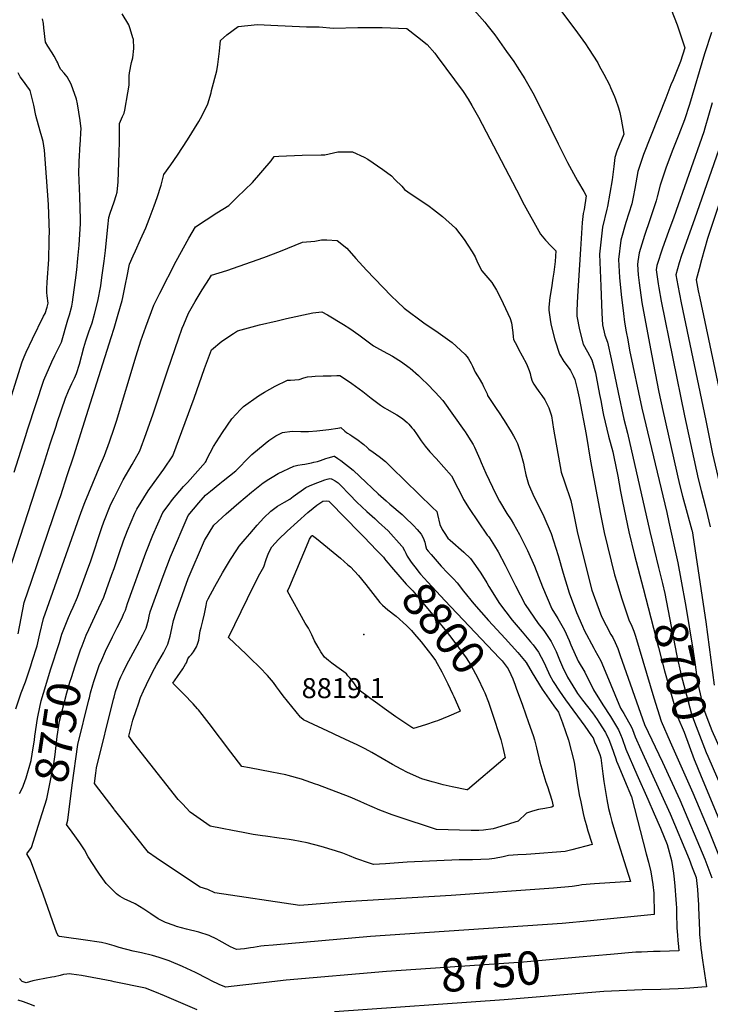
# Model space of a CAD drawing. Units: inches. Extents: x 2588391 to 2593771, y 1539692 to 1545162.
# Drawn here: x 2589918 to 2590516, y 1540918 to 1541769 of the extents above; entities that cross this region are included whole.
import ezdxf
from ezdxf.enums import TextEntityAlignment as Align

# ---------------------------------------------------------------- set-up
doc = ezdxf.new("R2010")
doc.units = ezdxf.units.IN
doc.header["$MEASUREMENT"] = 0
doc.layers.add('tile_2467_36_contour_10ft', color=111, linetype='Continuous')
doc.layers.add('tile_2467_36_spot_elev', color=196, linetype='Continuous')
doc.styles.add('Arial', font='arial.ttf')

msp = doc.modelspace()

# ---------------------------------------------------------------- linework, layer by layer
at = {"layer": 'tile_2467_36_contour_10ft'}
msp.add_line((2590481.31, 1541144.93, 8720), (2590489.29, 1541126.78, 8720), dxfattribs=at)
for points, elevation in [([(2590273.72, 1541820.18), (2590320.82, 1541767.18), (2590322.65, 1541764.94), (2590329.58, 1541756.37), (2590339.67, 1541741.95), (2590345.81, 1541733.05), (2590348.79, 1541728.53), (2590355.31, 1541718.09), (2590363.42, 1541704.2), (2590377.92, 1541674.94), (2590384.23, 1541662.05), (2590392.31, 1541645.77), (2590400.93, 1541630.15), (2590406.35, 1541620.87), (2590408.42, 1541617.03), (2590406.8, 1541605.31), (2590405.93, 1541601.66), (2590405.13, 1541593.94), (2590403.6, 1541571.04), (2590401.02, 1541530.16), (2590400.55, 1541517.86), (2590400.4, 1541512.91), (2590402.71, 1541501.26), (2590406.05, 1541488.66), (2590409.55, 1541482.27), (2590413.53, 1541475.19), (2590416.54, 1541463.94), (2590417.3, 1541460.95), (2590420.18, 1541445.23), (2590421.1, 1541440.18), (2590422.82, 1541430.31), (2590423.45, 1541427.27), (2590427.89, 1541409.29), (2590431.55, 1541395.63), (2590432.48, 1541391.43), (2590435.8, 1541374.68), (2590438.17, 1541361.49), (2590439.88, 1541352.87), (2590445.29, 1541326.45), (2590450.37, 1541306.47), (2590457.75, 1541277.83)], 8710), ([(2590383.24, 1541782.01), (2590401.15, 1541758.08), (2590407.94, 1541748.6), (2590410.66, 1541744.44), (2590418.47, 1541731.93), (2590419.82, 1541729.53), (2590423.82, 1541722.25), (2590428.59, 1541713.05), (2590429.55, 1541710.81), (2590432.92, 1541702.87), (2590433.86, 1541700.48), (2590436.47, 1541693.15), (2590437.52, 1541689.06), (2590438.74, 1541683.46), (2590441.08, 1541670.42), (2590434.94, 1541655.61), (2590433.22, 1541650.23), (2590432.42, 1541642.34), (2590430.87, 1541630.83), (2590429.05, 1541619.29), (2590426.95, 1541607.71), (2590426.3, 1541605.55), (2590422.54, 1541590.02), (2590420, 1541566.56), (2590421.14, 1541539), (2590422.15, 1541515.71), (2590422.78, 1541505.59), (2590424.7, 1541496.43), (2590426.93, 1541490.58), (2590430.17, 1541476.22), (2590436.18, 1541446.96), (2590441.23, 1541424.01), (2590444.26, 1541411.9), (2590463.58, 1541326.71), (2590471.18, 1541295.59), (2590474.51, 1541281.79)], 8700), ([(2590482.2, 1541778.13), (2590487.14, 1541764.85), (2590491.96, 1541751.16), (2590494, 1541745.05), (2590490.23, 1541733.25), (2590483.73, 1541717.38), (2590481.88, 1541712.89), (2590477.32, 1541701.44), (2590458.13, 1541652.87), (2590453.26, 1541637.94), (2590450.7, 1541623.28), (2590449.16, 1541615.84), (2590447.89, 1541610.21), (2590442.97, 1541593.88), (2590438.6, 1541578.77), (2590436.4, 1541562.08), (2590436.69, 1541556.86), (2590437.49, 1541546.55), (2590438.79, 1541531.73), (2590440.8, 1541515.18), (2590441.81, 1541507.67), (2590443.25, 1541499.43), (2590444.45, 1541492.62), (2590446.04, 1541483.73), (2590456.58, 1541433.43), (2590478.23, 1541343.12), (2590480.16, 1541334.83), (2590487.96, 1541299.8), (2590490.52, 1541285.56)], 8690), ([(2589913.53, 1541378.16), (2589923.36, 1541408.96), (2589925.53, 1541415.64), (2589939.35, 1541457.73), (2589946.15, 1541473.37), (2589948.81, 1541478.96), (2589954.42, 1541490.37), (2589960.14, 1541509.74), (2589961.41, 1541514.16), (2589963.34, 1541521.51), (2589964.14, 1541525), (2589967.23, 1541548.3), (2589967.58, 1541551.01), (2589967.84, 1541553.11), (2589968.72, 1541562.75), (2589969.74, 1541574.52), (2589970.95, 1541593.17), (2589970.93, 1541596.68), (2589970.46, 1541616.6), (2589969.55, 1541637.11), (2589970.14, 1541653.01), (2589970.24, 1541655.28), (2589970.45, 1541657.8), (2589971.07, 1541665.23), (2589971.36, 1541671.57), (2589971.43, 1541675.18), (2589971.3, 1541677.15), (2589970.68, 1541682.09), (2589968.26, 1541696.47), (2589967.46, 1541700.71), (2589962.88, 1541713.67), (2589961.18, 1541716.81), (2589959.32, 1541719.86), (2589958.09, 1541721.54), (2589956.83, 1541723.15), (2589953.95, 1541726.22), (2589952.63, 1541728.97), (2589951.65, 1541731.12), (2589951.25, 1541732.12), (2589950.6, 1541733.49), (2589948.14, 1541737.71), (2589946.33, 1541740.74), (2589942.72, 1541746.51), (2589940.68, 1541749.86), (2589939.1, 1541762.42), (2589938.95, 1541766.16), (2589938.22, 1541770.14)], 8700), ([(2590000, 1541611.88), (2590001.84, 1541617.4), (2590002.71, 1541620.22), (2590003.56, 1541629.22), (2590004.54, 1541654.21), (2590004.84, 1541664.14), (2590004.81, 1541674.11), (2590004.61, 1541679.64), (2590007.24, 1541685.53), (2590008.64, 1541688.51), (2590009.29, 1541691.13), (2590011.96, 1541706.14), (2590012.74, 1541710.92), (2590012.98, 1541712.91), (2590013.01, 1541718.41), (2590013.1, 1541720.85), (2590013.46, 1541723.31), (2590015.22, 1541732.39), (2590016.17, 1541736.39), (2590016.98, 1541744.38), (2590016.68, 1541752.5), (2590016.63, 1541752.71), (2590013.54, 1541762.38), (2590012.65, 1541764.85), (2590007.14, 1541774.3)], 8710), ([(2590567, 1541770.46), (2590560.22, 1541761.03), (2590558.98, 1541758.94), (2590551.51, 1541745.25), (2590549.67, 1541741.33), (2590546.03, 1541731.23), (2590541.62, 1541717.56), (2590537.02, 1541700.55), (2590532.44, 1541685.21), (2590527.2, 1541668.6), (2590502.29, 1541597), (2590491.01, 1541565.37), (2590488.97, 1541559.02), (2590486.09, 1541548.68), (2590487.75, 1541539.42), (2590490.71, 1541524.4), (2590511.95, 1541422.67)], 8660), ([(2590593.62, 1541769.95), (2590588.67, 1541763.67), (2590581.35, 1541754.31), (2590572.84, 1541741.1), (2590570.37, 1541736.44), (2590561.15, 1541717.14), (2590556.84, 1541703.82), (2590553.33, 1541692.89), (2590551.97, 1541688.42), (2590543.58, 1541664.58), (2590542.5, 1541661.61), (2590527.65, 1541622.37), (2590526.8, 1541619.89), (2590513.52, 1541580.29), (2590508.31, 1541561.56), (2590506.23, 1541553.87), (2590503.76, 1541544.27), (2590505.56, 1541534.79), (2590506.8, 1541528.51), (2590528.5, 1541426.3)], 8650), ([(2590000, 1541502.65), (2590000.59, 1541504.58), (2590003.58, 1541514.69), (2590007.06, 1541526.68), (2590007.54, 1541529.04), (2590010.22, 1541542.11), (2590011.04, 1541546.16), (2590013.48, 1541557.91), (2590016.55, 1541565.14), (2590018.61, 1541569.34), (2590023.02, 1541579.4), (2590027.35, 1541589.29), (2590030.44, 1541596.99), (2590034.81, 1541608.38), (2590037.24, 1541615.47), (2590040.62, 1541626.34), (2590043.01, 1541635.49), (2590049.15, 1541643.72), (2590054.75, 1541652.19), (2590063.43, 1541665.44), (2590073.39, 1541681.33), (2590076.2, 1541686.54), (2590081.04, 1541696.62), (2590083.9, 1541706.07), (2590084.42, 1541708), (2590088.93, 1541725.01), (2590089.69, 1541730.49), (2590091.15, 1541741.99), (2590092.02, 1541751.25), (2590097.52, 1541756.2), (2590107.34, 1541763.33), (2590124.01, 1541765.3), (2590135.66, 1541764.49), (2590166.43, 1541763.19), (2590177.37, 1541763.26), (2590189.77, 1541762.14), (2590210.97, 1541762.47), (2590231.88, 1541762.58), (2590253.42, 1541761.77), (2590262.6, 1541754.51), (2590270.81, 1541747.87), (2590277.64, 1541740.28), (2590279.72, 1541737.54), (2590302.01, 1541707.34), (2590306.32, 1541700.5), (2590309.6, 1541695.11), (2590315.45, 1541685.09), (2590351.34, 1541616.24), (2590353.54, 1541611.97), (2590368.98, 1541583.84), (2590373.25, 1541578.72), (2590377.86, 1541573.82), (2590382.16, 1541569.48), (2590381.79, 1541560.2), (2590380.6, 1541551.01), (2590379.62, 1541545.89), (2590378.38, 1541537.57), (2590377.17, 1541529.24), (2590376.2, 1541520.83), (2590376.32, 1541518.24), (2590377.7, 1541508.07), (2590378.16, 1541505.03), (2590381.42, 1541492.39), (2590385.47, 1541480.09), (2590389.14, 1541473.78), (2590393.71, 1541467.83), (2590395.04, 1541466.03), (2590397.31, 1541461.49), (2590398.82, 1541458.3), (2590400.8, 1541450.1), (2590402.56, 1541442.35), (2590408.47, 1541410.58), (2590412.15, 1541387.63), (2590420.81, 1541341.74), (2590423.96, 1541325.97), (2590433.11, 1541289.44), (2590434.93, 1541282.95), (2590438.95, 1541269.58), (2590445.82, 1541249.56), (2590447.34, 1541246.48), (2590449.66, 1541240.64), (2590451.12, 1541236.42), (2590460.57, 1541204.36), (2590467.11, 1541182.94), (2590473.39, 1541162.93), (2590481.31, 1541144.93)], 8720), ([(2590516.89, 1541758.26), (2590510.85, 1541739.87), (2590498.06, 1541696.07), (2590493.5, 1541682.83), (2590488.57, 1541670.06), (2590482.94, 1541655.59), (2590477.54, 1541640.95), (2590472.49, 1541626.15), (2590470.04, 1541616.18), (2590469.13, 1541612.75), (2590463.69, 1541596.23), (2590458.94, 1541582.69), (2590454.3, 1541567.78), (2590453.17, 1541560.29), (2590452.79, 1541557.61), (2590453.59, 1541548.73), (2590454.36, 1541541.95), (2590456.67, 1541524.74), (2590465, 1541480.05), (2590471.48, 1541447.34), (2590474.8, 1541431.51), (2590489.37, 1541367.48), (2590491.9, 1541357.41), (2590499.95, 1541327.85), (2590500.1, 1541327.25), (2590512.06, 1541248.84), (2590519.18, 1541193.84)], 8680), ([(2589900.16, 1541410.11), (2589920.48, 1541473.58), (2589922.22, 1541477.75), (2589923.98, 1541481.83), (2589929.29, 1541493.3), (2589938.88, 1541512.93), (2589940.46, 1541515.25), (2589942, 1541520.67), (2589942.96, 1541524.17), (2589942.24, 1541530.51), (2589941.97, 1541533.39), (2589941.69, 1541536.75), (2589942.17, 1541542.26), (2589943.42, 1541561.87), (2589943.9, 1541578.24), (2589943.96, 1541581.33), (2589944, 1541584.94), (2589943.18, 1541609.66), (2589941.61, 1541633.32), (2589939.74, 1541656.56), (2589938.68, 1541664.05), (2589937.52, 1541668.13), (2589936, 1541673.07), (2589932.26, 1541686.58), (2589930.46, 1541695.49), (2589927.51, 1541708.23), (2589926.79, 1541708.9), (2589920.79, 1541717.3), (2589918.89, 1541720.07), (2589917.02, 1541723.28)], 8690), ([(2590517.51, 1541697.34), (2590511.12, 1541675.45), (2590510.22, 1541672.39), (2590484.42, 1541598.7), (2590479.81, 1541586.24), (2590474.58, 1541571.74), (2590469.79, 1541556.93), (2590469.19, 1541553.13), (2590470.72, 1541540.87), (2590471.35, 1541537.37), (2590473.48, 1541525.95), (2590493.51, 1541426.81), (2590505.48, 1541372.25), (2590507.99, 1541362.17), (2590511.53, 1541348.93), (2590513.59, 1541340.67), (2590515.94, 1541330.92)], 8670), ([(2590000, 1541416.07), (2590002.04, 1541422.08), (2590019.11, 1541478.82), (2590023.18, 1541491.54), (2590027.63, 1541503.82), (2590034.55, 1541522.55), (2590039.47, 1541532.81), (2590053.62, 1541560.5), (2590064.64, 1541580.39), (2590070.59, 1541590.35), (2590088.93, 1541602.22), (2590099.17, 1541608.7), (2590106.58, 1541615.77), (2590119.78, 1541628.52), (2590136.05, 1541647.39), (2590138.61, 1541651.03), (2590142.7, 1541651.27), (2590162.82, 1541652.24), (2590179.32, 1541652.59), (2590182.26, 1541652.51), (2590193.54, 1541654.96), (2590206.36, 1541655.07), (2590216.35, 1541650.35), (2590219.55, 1541648.84), (2590232.43, 1541639.88), (2590240.09, 1541634.27), (2590243.35, 1541631.01), (2590248.92, 1541625.37), (2590251.27, 1541622.4), (2590257.13, 1541618.35), (2590261.97, 1541615.17), (2590272.71, 1541608.02), (2590276.4, 1541605.23), (2590284.15, 1541599.29), (2590295.5, 1541588.94), (2590303, 1541579.28), (2590306.19, 1541574.32), (2590309.92, 1541568.51), (2590312.46, 1541564.19), (2590314.4, 1541559.51), (2590318.18, 1541552.29), (2590326.97, 1541542.23), (2590330.89, 1541535.55), (2590334.69, 1541528.2), (2590342.85, 1541511.06), (2590343.92, 1541507.18), (2590344.91, 1541498.98), (2590345.3, 1541495.14), (2590345.75, 1541492.85), (2590348.39, 1541487.64), (2590350.04, 1541484.38), (2590353.12, 1541478.81), (2590356.92, 1541471.77), (2590359.27, 1541466.03), (2590359.95, 1541463.34), (2590360.5, 1541460.56), (2590361.83, 1541456.73), (2590363.27, 1541454.13), (2590364.86, 1541451.54), (2590367.46, 1541447.74), (2590370.27, 1541444.3), (2590372.69, 1541440.52), (2590376.18, 1541433.73), (2590378.57, 1541426.95), (2590380.21, 1541415.29), (2590386.81, 1541378.2), (2590389.88, 1541369.88), (2590395.24, 1541353.71), (2590397.73, 1541341.13), (2590401.15, 1541325.37), (2590413.55, 1541276.2), (2590414.48, 1541272.85), (2590417.68, 1541264.27), (2590421.82, 1541253.3), (2590429.9, 1541237.88), (2590431.47, 1541235.19), (2590433.54, 1541230.82), (2590435.94, 1541225.62), (2590437.93, 1541219.71), (2590459, 1541160.05), (2590459.11, 1541159.81), (2590474.59, 1541127.39), (2590489.49, 1541094.84), (2590511.06, 1541043.55), (2590517.37, 1541027.46)], 8730), ([(2589905.59, 1541280.91), (2589938.92, 1541384.22), (2589944.82, 1541402.48), (2589949.79, 1541417.8), (2589950.9, 1541421.18), (2589957.85, 1541442.18), (2589960.58, 1541448.48), (2589963.46, 1541454.67), (2589965.82, 1541459.48), (2589967.52, 1541463.33), (2589969.99, 1541471.43), (2589973.98, 1541485.97), (2589975.55, 1541491.6), (2589978.23, 1541499.49), (2589980.94, 1541507.37), (2589983.18, 1541514.6), (2589985.92, 1541525.85), (2589988.45, 1541539.34), (2589989.56, 1541546.47), (2589991.5, 1541560.47), (2589992.64, 1541569.79), (2589994.48, 1541590.18), (2589995.36, 1541598.35), (2589996.7, 1541602.01), (2590000, 1541611.88)], 8710), ([(2590000, 1541355.96), (2590002.6, 1541361.21), (2590007.84, 1541371.45), (2590015.78, 1541384.86), (2590022.21, 1541396.58), (2590027.78, 1541411.51), (2590033.86, 1541428.53), (2590046.45, 1541466.56), (2590055.68, 1541493.34), (2590059.02, 1541502.58), (2590060.25, 1541505.66), (2590064.49, 1541515.67), (2590067.85, 1541521.62), (2590070.21, 1541525.74), (2590076.21, 1541535.74), (2590082.51, 1541545.68), (2590084.41, 1541548.55), (2590097.53, 1541552.56), (2590129.5, 1541563.7), (2590144.12, 1541569.17), (2590163.1, 1541577), (2590173.69, 1541577.87), (2590179.38, 1541579.11), (2590184.21, 1541578.99), (2590193.01, 1541578.44), (2590201.52, 1541571.76), (2590209.27, 1541562.71), (2590218.29, 1541552.86), (2590239.7, 1541530.56), (2590245.2, 1541525.31), (2590251.08, 1541520.01), (2590268.1, 1541507.29), (2590280.42, 1541498.97), (2590292.54, 1541490.08), (2590303.48, 1541480.26), (2590305.45, 1541477.83), (2590306.75, 1541475.96), (2590309.01, 1541472.03), (2590310.02, 1541469.79), (2590312.43, 1541464.7), (2590314.46, 1541461.5), (2590315.92, 1541459.15), (2590318.68, 1541454.1), (2590319.66, 1541452.3), (2590322.7, 1541445.92), (2590323.21, 1541444.54), (2590324.37, 1541442.66), (2590331.32, 1541432.3), (2590332.75, 1541430.21), (2590337.68, 1541422.67), (2590343.51, 1541413.1), (2590345.72, 1541409.41), (2590347.18, 1541406.92), (2590348.98, 1541402.79), (2590351.78, 1541395.13), (2590354.36, 1541385.85), (2590354.92, 1541382.77), (2590356.44, 1541375.83), (2590358.55, 1541367.69), (2590363.35, 1541356.94), (2590368.59, 1541346.34), (2590371.99, 1541339.77), (2590378.26, 1541325.13), (2590384.37, 1541305.93), (2590388.59, 1541290.8), (2590393.78, 1541273.83), (2590400.11, 1541256.69), (2590405.27, 1541244.94), (2590406.92, 1541241.46), (2590415.1, 1541226.02), (2590416.13, 1541224.27), (2590421.1, 1541215.06), (2590424.84, 1541205.9), (2590438.35, 1541174.05), (2590441.19, 1541169.32), (2590447.8, 1541157.61), (2590448.63, 1541155.5), (2590450.87, 1541149.17), (2590455.71, 1541138.37), (2590481.1, 1541082.54), (2590497.63, 1541043.42), (2590500.35, 1541036.39), (2590503.69, 1541027.61), (2590504.79, 1541017.4), (2590505.56, 1541007.73), (2590505.7, 1541004.71), (2590505.83, 1541001.75), (2590506.53, 1540981.86), (2590506.71, 1540978.38), (2590507.37, 1540970.28), (2590507.72, 1540966.44), (2590508.24, 1540962.66), (2590508.57, 1540960.28), (2590509.16, 1540956.28), (2590512.49, 1540933.22), (2590508.69, 1540932.89), (2590498.34, 1540932.02), (2590488.04, 1540931.24), (2590473.07, 1540930.84), (2590457.01, 1540930.54), (2590423.66, 1540928.96), (2590337.51, 1540921.97), (2590190.66, 1540911.47)], 8740), ([(2590000, 1541294.95), (2590004.59, 1541308.56), (2590008.2, 1541318.64), (2590011.49, 1541327.62), (2590018.03, 1541342.64), (2590019.7, 1541346.2), (2590029.58, 1541362.07), (2590034.65, 1541369.18), (2590042.95, 1541380.62), (2590050.9, 1541392.11), (2590069.2, 1541442.21), (2590078.3, 1541467.73), (2590084.31, 1541483.84), (2590093.32, 1541491.46), (2590103.27, 1541498.11), (2590106.67, 1541500.24), (2590125.99, 1541505.56), (2590141.04, 1541509.01), (2590149.09, 1541510.84), (2590172.07, 1541515.78), (2590179.88, 1541516.83), (2590184.7, 1541514.25), (2590198.57, 1541505.78), (2590203.94, 1541502.25), (2590211.81, 1541496.74), (2590219.85, 1541490.67), (2590224.6, 1541487.28), (2590227.16, 1541485.85), (2590232.74, 1541482.85), (2590240.99, 1541478.51), (2590248.64, 1541473.63), (2590255.37, 1541468.66), (2590256.3, 1541467.93), (2590263.44, 1541461.62), (2590266.74, 1541458.57), (2590270.79, 1541454.62), (2590277.81, 1541447.39), (2590284.5, 1541439.94), (2590302.91, 1541414.11), (2590303.74, 1541412.92), (2590305.13, 1541410.79), (2590308.79, 1541405.08), (2590310.65, 1541402.12), (2590311.75, 1541399.76), (2590316.51, 1541389.3), (2590317.66, 1541386.36), (2590321.62, 1541377.22), (2590330.2, 1541359.07), (2590333.42, 1541353.05), (2590339.95, 1541342.37), (2590343.5, 1541336.79), (2590345.68, 1541333.34), (2590350.85, 1541324.31), (2590357.77, 1541310.4), (2590363.84, 1541296.69), (2590370.74, 1541278.99), (2590378.84, 1541260), (2590384.11, 1541251.48), (2590389.75, 1541241.55), (2590393.84, 1541232.46), (2590395.32, 1541228.81), (2590401.71, 1541214.56), (2590407.28, 1541205.22), (2590414.76, 1541190.04), (2590423.04, 1541176.98), (2590429.66, 1541166.94), (2590436.53, 1541155.29), (2590438.3, 1541151.27), (2590439.66, 1541147.72), (2590442.85, 1541138.7), (2590452.26, 1541116.67), (2590461.85, 1541095.39), (2590467.32, 1541082.81), (2590472.72, 1541070.24), (2590478.66, 1541056.31), (2590482.29, 1541042.28), (2590483.12, 1541036.83), (2590483.96, 1541031.27), (2590484.55, 1541026.06), (2590485.2, 1541020.01), (2590486.18, 1541008.61), (2590486.44, 1541004.97), (2590486.56, 1541001.3), (2590486.62, 1540999.08), (2590486.66, 1540996.74), (2590487.01, 1540984.11), (2590487.53, 1540977.91), (2590487.94, 1540973.17), (2590488.4, 1540967.89), (2590488.71, 1540964.31), (2590472.54, 1540963.74), (2590466.78, 1540963.57), (2590456.37, 1540963.15), (2590451.47, 1540962.93), (2590429.47, 1540961.05), (2590402.38, 1540958.64)], 8750), ([(2589917.1, 1541238.24), (2589919.7, 1541251.84), (2589922.34, 1541265.42), (2589928.85, 1541284.65), (2589951.91, 1541352.53), (2589953.92, 1541358.02), (2589959.5, 1541375.18), (2589965.05, 1541392.3), (2589976.23, 1541426.97), (2589997.54, 1541494.57), (2590000, 1541502.65)], 8720), ([(2590000, 1541238.6), (2590002.67, 1541243.71), (2590006.87, 1541252.18), (2590008.28, 1541255.27), (2590009.89, 1541258.83), (2590011.61, 1541264.6), (2590027.38, 1541308.33), (2590033.51, 1541323.71), (2590042.31, 1541343.33), (2590046.79, 1541349.42), (2590050.68, 1541354.52), (2590060.1, 1541365.58), (2590063.47, 1541369.31), (2590079, 1541386.87), (2590079.56, 1541387.63), (2590080.17, 1541389.3), (2590086.18, 1541400.39), (2590093.74, 1541412.45), (2590101.96, 1541424.15), (2590109.53, 1541432.25), (2590112.13, 1541434.85), (2590124.9, 1541444.04), (2590130.08, 1541447.23), (2590139.29, 1541452.39), (2590150.18, 1541457.54), (2590152.55, 1541457.78), (2590160.06, 1541458.37), (2590164.29, 1541459.68), (2590167.46, 1541460.43), (2590171.05, 1541460.9), (2590173.97, 1541461.18), (2590180.85, 1541461.41), (2590187.82, 1541461.53), (2590192.85, 1541461.59), (2590195.29, 1541461.62), (2590196.72, 1541460.73), (2590205.67, 1541454.65), (2590215.18, 1541447.81), (2590222.5, 1541442.2), (2590230.64, 1541436.14), (2590233.93, 1541433.71), (2590236.09, 1541432.44), (2590244.71, 1541427.65), (2590246.92, 1541426.23), (2590249.79, 1541424.13), (2590253.63, 1541420.94), (2590255.07, 1541419.55), (2590257.76, 1541416.48), (2590259.12, 1541414.88), (2590262.31, 1541410.33), (2590265.6, 1541405.3), (2590269.12, 1541400.46), (2590273.36, 1541395.72), (2590278.71, 1541389.9), (2590291.96, 1541374.95), (2590297.53, 1541364.24), (2590299.36, 1541360.66), (2590302.37, 1541354.49), (2590307.26, 1541346.67), (2590322.76, 1541323.67), (2590324.26, 1541322.3), (2590324.94, 1541321.3), (2590329.13, 1541314.43), (2590332.31, 1541309.15), (2590338.33, 1541297.68), (2590347.22, 1541279.69), (2590355.86, 1541263.59), (2590366.99, 1541247.21), (2590371.85, 1541241.14), (2590378.21, 1541231.81), (2590382.52, 1541222.92), (2590385.29, 1541215.9), (2590387.94, 1541209.86), (2590392.3, 1541200.96), (2590399.4, 1541189.52), (2590401.15, 1541186.75), (2590402.77, 1541184.53), (2590405.42, 1541181.02), (2590413.88, 1541170.01), (2590418.03, 1541164.31), (2590419.57, 1541162.01), (2590425.28, 1541152.93), (2590425.5, 1541152.46), (2590428.02, 1541147.1), (2590430.4, 1541140.96), (2590434.17, 1541130.17), (2590434.86, 1541128.27), (2590435.92, 1541125.69), (2590438.31, 1541120.03), (2590441.73, 1541111.74), (2590447.63, 1541097.3), (2590460.54, 1541048.17), (2590462.41, 1541040.8), (2590464.53, 1541032.41), (2590466.31, 1541021.46), (2590467.2, 1541014), (2590467.23, 1540995.56), (2590412.32, 1540990.09), (2590387.73, 1540987.77), (2590221.95, 1540976.64), (2590137.65, 1540969.22), (2590129.95, 1540968.46), (2590127.09, 1540968.12), (2590120.55, 1540967.1), (2590118.14, 1540966.7), (2590112.79, 1540965.88), (2590105.86, 1540965.37), (2590100.75, 1540967.6), (2590090.96, 1540973.25), (2590089.02, 1540974.3), (2590082.26, 1540977.4), (2590073.43, 1540980.25), (2590062.61, 1540982.93), (2590053.91, 1540985.38), (2590051.89, 1540985.99), (2590044.4, 1540988.67), (2590038.21, 1540991.94), (2590031.84, 1540996.26), (2590025.77, 1541000.33), (2590018.29, 1541004.86), (2590013.82, 1541006.94), (2590009.42, 1541009.03), (2590005.41, 1541011.23), (2590003.53, 1541012.36), (2590002.25, 1541013.48), (2590000, 1541015.6)], 8760), ([(2590511.95, 1541422.67), (2590517.93, 1541394.04), (2590531.95, 1541334.03), (2590532.94, 1541329.78), (2590534.55, 1541311.49), (2590535.03, 1541305.85), (2590538.24, 1541276.71)], 8660), ([(2589914.91, 1541173.6), (2589919.62, 1541187.42), (2589923.3, 1541196.79), (2589927.97, 1541210.71), (2589929.27, 1541214.68), (2589933.42, 1541227.99), (2589935.69, 1541238.39), (2589938.88, 1541251.5), (2589971.68, 1541343.64), (2589974.64, 1541351.92), (2589988.63, 1541385.21), (2589990.08, 1541388.47), (2589991.71, 1541392.49), (2589996.07, 1541404.47), (2590000, 1541416.07)], 8730), ([(2590000, 1541183.54), (2590001.37, 1541188.47), (2590002.96, 1541193.5), (2590004.23, 1541196.99), (2590005.97, 1541201.19), (2590006.97, 1541203.48), (2590007.85, 1541205.29), (2590011.18, 1541211.93), (2590020.01, 1541228.11), (2590024.84, 1541237.42), (2590027.75, 1541243.21), (2590029.68, 1541250.29), (2590030.42, 1541253.52), (2590031.3, 1541257.31), (2590042.55, 1541288.11), (2590048.84, 1541304.96), (2590064.24, 1541340.55), (2590073.47, 1541351.63), (2590079.19, 1541358.2), (2590083.54, 1541361.77), (2590091.66, 1541368.19), (2590094.51, 1541370.51), (2590105.27, 1541379.31), (2590107.9, 1541381.93), (2590115.11, 1541389.32), (2590119.22, 1541393.39), (2590125.94, 1541399), (2590133.98, 1541405.44), (2590140.07, 1541409.46), (2590145.84, 1541412.39), (2590154.24, 1541413.47), (2590161.67, 1541413.29), (2590168.17, 1541413.22), (2590175.36, 1541413.77), (2590185.72, 1541415.02), (2590193.55, 1541416.11), (2590195.34, 1541416.53), (2590196.29, 1541416.84), (2590199.8, 1541413.64), (2590201.22, 1541412.5), (2590202, 1541411.92), (2590203.95, 1541410.71), (2590205.71, 1541409.63), (2590207.89, 1541408.18), (2590209.98, 1541406.65), (2590216.15, 1541401.97), (2590218.91, 1541399.37), (2590220.51, 1541397.95), (2590224.17, 1541395.34), (2590229.49, 1541391.54), (2590234.81, 1541387.23), (2590240.17, 1541382.27), (2590275.66, 1541347.56), (2590279.24, 1541344.05), (2590279.8, 1541341.55), (2590281.78, 1541332.75), (2590283.93, 1541328.4), (2590285.61, 1541325.81), (2590288.74, 1541321.13), (2590290.88, 1541319.34), (2590302.77, 1541308.9), (2590308.49, 1541303.42), (2590312.84, 1541297.43), (2590317.32, 1541290.82), (2590322.49, 1541282.45), (2590324.39, 1541279.32), (2590333.43, 1541264.62), (2590344.43, 1541250.15), (2590353.18, 1541240.08), (2590360.4, 1541231.49), (2590362.52, 1541228.8), (2590367.29, 1541222.61), (2590371.79, 1541213.87), (2590375.89, 1541204.79), (2590376.73, 1541202.82), (2590380.08, 1541197.19), (2590385.31, 1541188.63), (2590390.61, 1541181.19), (2590407.4, 1541158.46), (2590413.13, 1541150.22), (2590414.43, 1541148.32), (2590415.82, 1541145.01), (2590417.4, 1541141.17), (2590420.24, 1541133.96), (2590421.32, 1541131.14), (2590422.86, 1541117.4), (2590423.8, 1541110.55), (2590426.28, 1541095), (2590427.7, 1541087.29), (2590429.19, 1541081.72), (2590430.76, 1541076.04), (2590434.82, 1541062.59), (2590443.24, 1541036.01), (2590446.84, 1541024.05), (2590415.71, 1541022.21), (2590404.87, 1541021.33), (2590402.02, 1541020.75), (2590396.25, 1541019.75), (2590380.35, 1541018.52), (2590291.65, 1541012.13), (2590199.91, 1541006.6), (2590160.87, 1541003.5), (2590087.06, 1541014.31), (2590081.16, 1541017.13), (2590074.41, 1541019.14), (2590056.7, 1541031.05), (2590036.55, 1541044.68), (2590029.9, 1541049.28), (2590008.4, 1541075.95), (2590000.32, 1541086.25), (2590000, 1541086.68)], 8770), ([(2590347.02, 1541193.92), (2590347.97, 1541191.41), (2590353.39, 1541176.52), (2590358.63, 1541161.63), (2590362.52, 1541150.33), (2590363.74, 1541146.74), (2590365.53, 1541139.76), (2590368.53, 1541127.42), (2590371.05, 1541118.74), (2590373.64, 1541110.09), (2590374.91, 1541106.23), (2590378.7, 1541094.53), (2590379.89, 1541089.44), (2590378.69, 1541088.44), (2590372.62, 1541087.28), (2590367.28, 1541086.38), (2590362.02, 1541085.11), (2590356.86, 1541083.29), (2590349.59, 1541076.32), (2590327.9, 1541069.71), (2590319.79, 1541068.55), (2590315.49, 1541068.15), (2590309.1, 1541068.16), (2590279.03, 1541069.16), (2590272.01, 1541071.39), (2590251.79, 1541077.98), (2590240.64, 1541081.71), (2590229.87, 1541085.73), (2590216.84, 1541091.51), (2590213.03, 1541093.34), (2590204.23, 1541096.98), (2590176.34, 1541107.67), (2590174.33, 1541108.4), (2590162.14, 1541112.71), (2590150.79, 1541115.9), (2590148.67, 1541116.39), (2590136.39, 1541118.84), (2590117.1, 1541122.36), (2590110.59, 1541123.75), (2590101.05, 1541135.96), (2590082.3, 1541160.65), (2590076.15, 1541168.61), (2590073.11, 1541172.49), (2590072.34, 1541173.4), (2590068.51, 1541177.73), (2590065.88, 1541180.48), (2590062.83, 1541183.51), (2590059.46, 1541186.92), (2590050.9, 1541195.58), (2590054.92, 1541201.42), (2590059.38, 1541208.13), (2590061.89, 1541211.95), (2590062.74, 1541213.27), (2590063.87, 1541216.67), (2590065.34, 1541218.72), (2590066.94, 1541220.52), (2590068.77, 1541222.83), (2590071.38, 1541226.95), (2590072.32, 1541229.38), (2590073.35, 1541232.82), (2590073.82, 1541237.01), (2590074.48, 1541240.92), (2590075.23, 1541243.76), (2590076.85, 1541249.55), (2590078.36, 1541255.51), (2590079.65, 1541262.68), (2590080.31, 1541266.35), (2590081.4, 1541268.5), (2590087.09, 1541279.17), (2590093.88, 1541291.06), (2590100.82, 1541302.7), (2590106.27, 1541311.08), (2590108.17, 1541314), (2590113.43, 1541320.28), (2590117.42, 1541324.91), (2590123.95, 1541332.25), (2590129.71, 1541338.63), (2590135.62, 1541344.48), (2590141.52, 1541348.66), (2590147.59, 1541352.24), (2590151.95, 1541354.67), (2590155.02, 1541356.96), (2590165.85, 1541364.91), (2590169.02, 1541366.35), (2590172.46, 1541367.86), (2590182.42, 1541371.49), (2590184.53, 1541372.09), (2590186.8, 1541372.51), (2590187.85, 1541372.43), (2590188.25, 1541372.38), (2590191.4, 1541370.72), (2590193.95, 1541368.96), (2590196.01, 1541366.82), (2590203.62, 1541358.75), (2590210.15, 1541352.3), (2590218.58, 1541344.02), (2590225.6, 1541337.98), (2590228.91, 1541334.96), (2590237.12, 1541327.29), (2590249.02, 1541314.26), (2590249.5, 1541313.43)], 8790), ([(2589952.65, 1541230.96), (2589954.89, 1541238.03), (2589957.11, 1541243.85), (2589960.55, 1541252.58), (2589962.53, 1541256.97), (2589964.51, 1541261.3), (2589968.32, 1541270.03), (2589976.18, 1541291.23), (2589979.89, 1541301.5), (2589989.44, 1541330.26), (2589991.19, 1541335.2), (2589996.7, 1541349.12), (2589997.84, 1541351.6), (2590000, 1541355.96)], 8740), ([(2590325.01, 1541175.87), (2590326.79, 1541170.73), (2590334.55, 1541147.05), (2590336.28, 1541140.06), (2590338.37, 1541131.23), (2590305.88, 1541103.45), (2590305.38, 1541103.36), (2590292.65, 1541106.04), (2590284.68, 1541107.82), (2590278.59, 1541109.35), (2590275.23, 1541110.23), (2590266.31, 1541112.97), (2590253.79, 1541118.56), (2590248.52, 1541121.17), (2590240.84, 1541125.28), (2590222.91, 1541135.63), (2590217.31, 1541138.78), (2590210.43, 1541142.28), (2590203.99, 1541145.31), (2590191.01, 1541151.25), (2590189.29, 1541152.06), (2590163.98, 1541164.01), (2590161.51, 1541166.02), (2590161.41, 1541166.13), (2590146.46, 1541184.73), (2590143.18, 1541189.04), (2590140.59, 1541192.63), (2590137.93, 1541196.31), (2590136.19, 1541198.37), (2590132.74, 1541202.27), (2590126.23, 1541209.1), (2590117.87, 1541217.33), (2590114.24, 1541220.68), (2590098.88, 1541235.2), (2590120.96, 1541280.09), (2590122.87, 1541283.97), (2590125.06, 1541288.28), (2590126.24, 1541290.31), (2590129.47, 1541296.2), (2590131.67, 1541302.5), (2590133.77, 1541308.06), (2590136.55, 1541313.52), (2590142.23, 1541320.02), (2590149.85, 1541327.12), (2590167.74, 1541343.11), (2590172.2, 1541346.96), (2590175.42, 1541349.68), (2590180.71, 1541352.92), (2590184.03, 1541353.4), (2590185.74, 1541353.16), (2590187.12, 1541351.8), (2590212.41, 1541326.08), (2590216.23, 1541322.13), (2590227.43, 1541310.41), (2590233.03, 1541304.55), (2590234.32, 1541302.75), (2590235.19, 1541301.7)], 8800), ([(2590249.5, 1541313.43), (2590251.28, 1541310.33), (2590252.58, 1541307.99), (2590253.67, 1541305.45), (2590257.19, 1541300.39), (2590262.19, 1541293.52), (2590263.8, 1541291.69), (2590265.28, 1541290.01), (2590271.56, 1541283.05), (2590286.23, 1541267.08), (2590333.54, 1541217.26), (2590335.71, 1541214.84), (2590340.91, 1541208.1), (2590343.4, 1541203.13), (2590344.96, 1541199.35), (2590347.02, 1541193.92)], 8790), ([(2590235.19, 1541301.7), (2590237.19, 1541299.29), (2590240.14, 1541295.85), (2590252.69, 1541281.29), (2590255.51, 1541278.28), (2590258.41, 1541275.37), (2590259.94, 1541273.85), (2590271.17, 1541260.32), (2590273.01, 1541258.1), (2590286.07, 1541242.17), (2590292.33, 1541234.18), (2590298.1, 1541226.59), (2590304.72, 1541217.7), (2590308.66, 1541211.25), (2590312.8, 1541203.77), (2590315.04, 1541199.55), (2590319.52, 1541190.2), (2590320.81, 1541187.42), (2590323.87, 1541179.12), (2590325.01, 1541175.87)], 8800), ([(2589972.29, 1541227.98), (2589975.96, 1541237.17), (2589978.19, 1541242.13), (2589986.88, 1541260.7), (2589991.01, 1541269.96), (2589993.52, 1541276.63), (2589998.19, 1541289.59), (2590000, 1541294.95)], 8750), ([(2590490.52, 1541285.56), (2590494.79, 1541261.82), (2590500.85, 1541225.2), (2590502.69, 1541211.58), (2590504.92, 1541196.57), (2590508.73, 1541180.01), (2590510.86, 1541171.57), (2590512.96, 1541166), (2590517.29, 1541154.75), (2590525.85, 1541135.41)], 8690), ([(2590457.75, 1541277.83), (2590470.99, 1541226.39), (2590476.42, 1541206.21), (2590482.06, 1541186.06), (2590487.74, 1541165.93), (2590493.23, 1541153.35), (2590502.06, 1541129.8)], 8710), ([(2590474.51, 1541281.79), (2590476.61, 1541273.1), (2590477.71, 1541267.16), (2590486.86, 1541219.35), (2590490.81, 1541202.61), (2590495.33, 1541185.16), (2590499.7, 1541168.78), (2590503.66, 1541158.24), (2590507.96, 1541146.85), (2590512.32, 1541135.72), (2590513.71, 1541132.55)], 8700), ([(2589978.63, 1541182.93), (2589979.74, 1541187.45), (2589981.61, 1541194.33), (2589982.46, 1541197.04), (2589987.22, 1541210.81), (2589989.31, 1541215.76), (2589992.51, 1541223.24), (2589998.56, 1541235.85), (2590000, 1541238.6)], 8760), ([(2589921.68, 1541107.56), (2589924, 1541113.75), (2589928.23, 1541128.83), (2589929.26, 1541134.17), (2589931.23, 1541146.61), (2589931.55, 1541149.74), (2589933.7, 1541165.06), (2589934.29, 1541167.93), (2589936.87, 1541180.43), (2589940.86, 1541193.73), (2589945.07, 1541207.06), (2589952.65, 1541230.96)], 8740), ([(2589936.02, 1541077.47), (2589941.83, 1541095.75), (2589944.79, 1541110.1), (2589947.81, 1541125.87), (2589948.98, 1541133.88), (2589950.79, 1541149.46), (2589952.8, 1541162.7), (2589959.06, 1541187.32), (2589961.84, 1541196.61), (2589963.09, 1541200.58), (2589966.29, 1541210.64), (2589970.91, 1541224.54), (2589972.29, 1541227.98)], 8750), ([(2589958.99, 1541073.98), (2589960.04, 1541077.35), (2589963.66, 1541107.46), (2589968.78, 1541142.71), (2589978.22, 1541181.27), (2589978.63, 1541182.93)], 8760), ([(2590000, 1541086.68), (2589983.09, 1541108.87), (2589984.17, 1541117.75), (2589984.89, 1541122.56), (2589999.52, 1541181.82), (2590000, 1541183.54)], 8770), ([(2590502.06, 1541129.8), (2590502.91, 1541127.52), (2590507.31, 1541116.53), (2590546.97, 1541021.67)], 8710), ([(2590513.71, 1541132.55), (2590530.58, 1541094.03)], 8700), ([(2590489.29, 1541126.78), (2590500.7, 1541100.82), (2590514.81, 1541067.34), (2590522.99, 1541047.34)], 8720), ([(2589918.27, 1541100.2), (2589920.97, 1541105.66), (2589921.68, 1541107.56)], 8740), ([(2590000, 1540968.43), (2589993.96, 1540970.35), (2589989.18, 1540971.45), (2589983.04, 1540972.32), (2589979.44, 1540972.76), (2589952.65, 1540976.52), (2589951.58, 1540977.2), (2589950.32, 1540980.42), (2589949.06, 1540983.68), (2589938.75, 1541013.08), (2589927.69, 1541042.61), (2589924.39, 1541048.06), (2589928.43, 1541053.54), (2589936.02, 1541077.47)], 8750), ([(2590000, 1541015.6), (2589999.82, 1541015.77), (2589995.38, 1541020.25), (2589993.29, 1541022.42), (2589987.44, 1541030.65), (2589985.78, 1541033.01), (2589977.68, 1541045.63), (2589974.44, 1541051.57), (2589970.42, 1541057.58), (2589966.19, 1541063.58), (2589963.76, 1541066.88), (2589958.85, 1541073.53), (2589958.99, 1541073.98)], 8760), ([(2590248.53, 1540947.24), (2590235.64, 1540946.38), (2590148.82, 1540938.92), (2590126.58, 1540936.32), (2590101.27, 1540933.44), (2590096.58, 1540932.94), (2590092.96, 1540934.36), (2590091.05, 1540935.2), (2590084.34, 1540938.25), (2590081.04, 1540940.04), (2590070.37, 1540945.45), (2590059.26, 1540950.58), (2590047.81, 1540955.49), (2590039.11, 1540958.42), (2590033.4, 1540960.27), (2590023.64, 1540962.45), (2590016.41, 1540964.05), (2590004.29, 1540967.06), (2590000, 1540968.43)], 8750), ([(2590402.38, 1540958.64), (2590354.31, 1540954.35), (2590248.53, 1540947.24)], 8750), ([(2590000, 1540937.47), (2589998.12, 1540938.09), (2589971.74, 1540942.81), (2589963.23, 1540944.04), (2589961.21, 1540944.27), (2589959.01, 1540944.09), (2589956.25, 1540943.86), (2589953.37, 1540943.03), (2589948.35, 1540941.67), (2589946.19, 1540941.32), (2589933.9, 1540939.15), (2589929.82, 1540938.24), (2589923.87, 1540936.52), (2589920.48, 1540937.82), (2589918.09, 1540940.38)], 8740), ([(2590071.88, 1540913.08), (2590043.52, 1540925.4), (2590035.4, 1540928.73), (2590027.23, 1540931.91), (2590000, 1540937.47)], 8740), ([(2589931.32, 1540916.3), (2589926.28, 1540918.35), (2589921.56, 1540920.08), (2589916.98, 1540921.44)], 8730)]:
    msp.add_lwpolyline(points, dxfattribs=dict(at, elevation=elevation))
for points, elevation in [([(2590012.81, 1541149.7), (2590015.14, 1541159.02), (2590016.37, 1541163.72), (2590019.13, 1541172.01), (2590021.07, 1541177.7), (2590023.02, 1541183.39), (2590025.4, 1541188.99), (2590027.97, 1541194.45), (2590033.29, 1541205.17), (2590036.75, 1541211.46), (2590042.68, 1541221.81), (2590044.51, 1541225.27), (2590045.67, 1541227.52), (2590046.48, 1541229.53), (2590048.5, 1541236.17), (2590049.96, 1541243.02), (2590051.49, 1541249.84), (2590053.78, 1541257.01), (2590056.04, 1541263.39), (2590064.17, 1541286.22), (2590078.33, 1541319.03), (2590086.43, 1541332.17), (2590096.94, 1541342.03), (2590107.84, 1541351.56), (2590119.01, 1541360.87), (2590129, 1541368.99), (2590133.83, 1541372.08), (2590136.68, 1541373.89), (2590141.98, 1541376.9), (2590155.68, 1541383.37), (2590159.03, 1541384.29), (2590162.85, 1541384.69), (2590165.09, 1541385.04), (2590170.85, 1541386.13), (2590172.92, 1541386.62), (2590175.96, 1541387.41), (2590178.64, 1541388.25), (2590183.36, 1541389.86), (2590185.33, 1541390.54), (2590190.38, 1541391.88), (2590190.78, 1541391.8), (2590193.56, 1541390.01), (2590196.3, 1541388.07), (2590207.01, 1541379.89), (2590212.73, 1541374.23), (2590228.39, 1541359.51), (2590235.38, 1541353.36), (2590238.76, 1541350.5), (2590249.2, 1541341.6), (2590251.62, 1541339.26), (2590259.15, 1541331.93), (2590262.27, 1541328.52), (2590265.82, 1541324.46), (2590267.44, 1541321.23), (2590268.95, 1541317.57), (2590269.55, 1541314.59), (2590270.45, 1541311.54), (2590271.81, 1541309.68), (2590274.25, 1541306.78), (2590283.13, 1541296.84), (2590288.48, 1541291.04), (2590293.79, 1541285.83), (2590296.8, 1541282.36), (2590302.49, 1541275.35), (2590311.22, 1541264.26), (2590323.9, 1541249.82), (2590338.55, 1541234.38), (2590349.41, 1541222.22), (2590356.52, 1541213.53), (2590361.68, 1541204.61), (2590370.52, 1541190.39), (2590380.64, 1541176.03), (2590384.47, 1541170.67), (2590387.9, 1541161.32), (2590393.29, 1541146.43), (2590398.21, 1541127.22), (2590400.67, 1541109.81), (2590402.51, 1541099.22), (2590403.75, 1541093.03), (2590405.97, 1541083.1), (2590406.89, 1541079.1), (2590408.46, 1541073.56), (2590410.09, 1541068.05), (2590413.44, 1541057.35), (2590413.82, 1541056.1), (2590396.14, 1541051.56), (2590390.43, 1541050.23), (2590360.6, 1541047.78), (2590356.65, 1541047.46), (2590349.49, 1541047.14), (2590341.22, 1541046.68), (2590336.83, 1541045.47), (2590329.15, 1541043.95), (2590324.7, 1541043.44), (2590310.15, 1541042.83), (2590298.72, 1541042.8), (2590253.71, 1541040.82), (2590234.8, 1541039.4), (2590224.37, 1541038.74), (2590216.6, 1541041.42), (2590213.63, 1541042.49), (2590209.27, 1541044.11), (2590203.71, 1541046.48), (2590198.05, 1541048.69), (2590191.55, 1541050.77), (2590179.24, 1541054.34), (2590167, 1541057.53), (2590154.86, 1541059.87), (2590151.45, 1541060.41), (2590142.81, 1541061.73), (2590131.14, 1541063.33), (2590128.49, 1541063.7), (2590120.35, 1541064.87), (2590111.68, 1541066.42), (2590102.37, 1541068.19), (2590093.53, 1541069.96), (2590083.04, 1541072.14), (2590065.9, 1541084.24), (2590059.13, 1541091.2), (2590055.34, 1541095.13), (2590017.07, 1541143.86)], 8780), ([(2590150.14, 1541275.1), (2590151.95, 1541279.43), (2590167.95, 1541317.4), (2590169.16, 1541320.28), (2590170.85, 1541322.83), (2590171.46, 1541323.4), (2590171.64, 1541323.46), (2590175.12, 1541320.88), (2590195.8, 1541303.71), (2590202.31, 1541298.12), (2590204.56, 1541296.15), (2590211.41, 1541288.68), (2590217.72, 1541281.09), (2590228.07, 1541268.03), (2590230.09, 1541265.51), (2590232.29, 1541263.2), (2590234.5, 1541261.09), (2590236.86, 1541259.17), (2590244.06, 1541253.66), (2590252.91, 1541245.45), (2590257.25, 1541241.07), (2590259.97, 1541238.11), (2590265.72, 1541231.33), (2590271.76, 1541223.72), (2590274.87, 1541219.57), (2590278.04, 1541215.17), (2590283.56, 1541205.51), (2590288.89, 1541195.19), (2590292.96, 1541186.54), (2590294.02, 1541184.23), (2590299.16, 1541172.36), (2590299.45, 1541171.45), (2590298.39, 1541170.79), (2590289.76, 1541167.02), (2590279.78, 1541163.19), (2590277.77, 1541162.43), (2590269.51, 1541159.76), (2590259.03, 1541156.61), (2590258.3, 1541156.97), (2590257.66, 1541157.36), (2590243.81, 1541166.54), (2590233.68, 1541173.75), (2590228.1, 1541177.82), (2590222.27, 1541182.16), (2590210.94, 1541190.6), (2590209.2, 1541193.35), (2590207.42, 1541196.09), (2590204.22, 1541200.11), (2590202.42, 1541202.15), (2590201.07, 1541203.67), (2590198.87, 1541205.43), (2590192.66, 1541209.87), (2590188.33, 1541212.95), (2590185.48, 1541215.2), (2590182.14, 1541218.16), (2590178.93, 1541222.86), (2590176.54, 1541226.74), (2590173.53, 1541232.27), (2590171.06, 1541237.32), (2590169.71, 1541240.34), (2590168.22, 1541243.36), (2590165.45, 1541247.42)], 8810)]:
    msp.add_lwpolyline(points, close=True, dxfattribs=dict(at, elevation=elevation))
at = {"layer": 'tile_2467_36_spot_elev'}
msp.add_point((2590216.08, 1541237.69, 8819.1), dxfattribs=at)

# ---------------------------------------------------------------- texts
at = {"color": 18, "style": 'Arial'}
for s, rotation, p in [('8800', -50.65053, (2590285.33, 1541243.07)), ('8700', -76.72123, (2590489.97, 1541206.19)), ('8750', 81.37111, (2589951.35, 1541153.15)), ('8750', 5.0958, (2590326.03, 1540946.42))]:
    msp.add_text(s, height=28.8, rotation=rotation, dxfattribs=at).set_placement(p, align=Align.MIDDLE_CENTER)
msp.add_text('8819.1', height=17.28, dxfattribs=at).set_placement((2590198.27, 1541191.37), align=Align.MIDDLE_CENTER)

doc.saveas('drawing.dxf')
